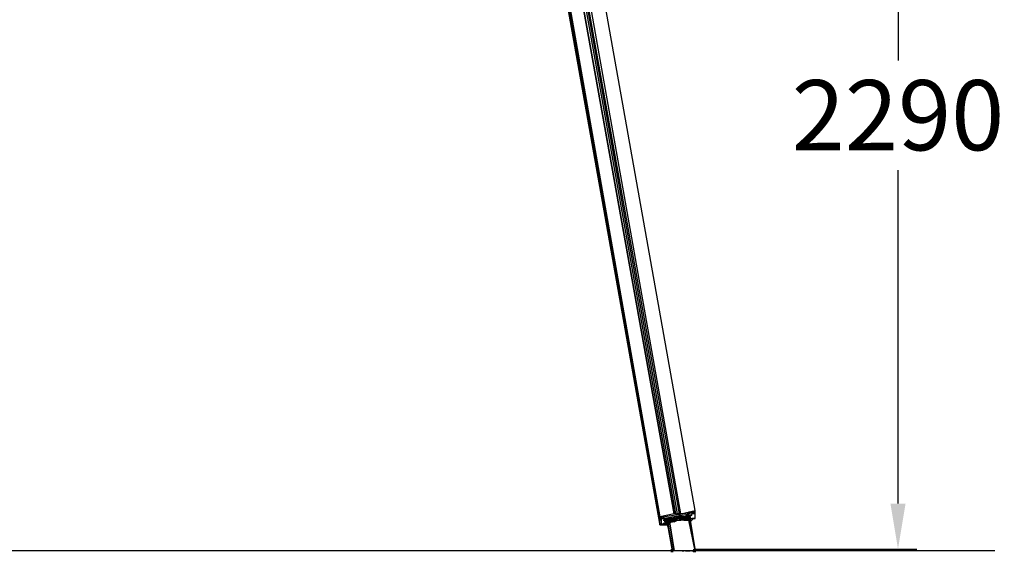
# Model space of a CAD drawing. Extents: x -2483 to 2707, y -4 to 2802.
# Drawn here: x 112 to 2707, y -4 to 1399 of the extents above; entities that cross this region are included whole.
import ezdxf

# ---------------------------------------------------------------- set-up
doc = ezdxf.new("R2010")
doc.units = 0
doc.header["$LTSCALE"] = 5
doc.header["$PDMODE"] = 33
doc.header["$PDSIZE"] = 20
doc.layers.get('Defpoints').update_dxf_attribs({"linetype": 'CONTINUOUS'})
for name, color, linetype in [('Lg_area', 4, 'CONTINUOUS'), ('Lg_dim', 7, 'CONTINUOUS'), ('Lg_prod', 40, 'CONTINUOUS')]:
    doc.layers.add(name, color=color, linetype=linetype)
doc.styles.add('LG1', font='ARIAL.TTF', dxfattribs={"height": 185})
doc.styles.get("Standard").update_dxf_attribs({"font": 'SIMPLEX'})
doc.dimstyles.new('LG_DIM', dxfattribs={"dimtxt": 2.5, "dimasz": 2.5, "dimexe": 1.25, "dimexo": 0.625, "dimtad": 1, "dimdec": 4, "dimdsep": 46, "dimlunit": 6, "dimtxsty": 'Standard', "dimcen": 2.5, "dimadec": 0, "dimazin": 0, "dimtfac": 1, "dimtdec": 4, "dimtmove": 0, "dimatfit": 3, "dimfxl": 0, "dimtolj": 1, "dimtzin": 0, "dimarcsym": 0})

# ---------------------------------------------------------------- blocks, each defined once
blk = doc.blocks.new('*D6')
at = {"layer": 'Defpoints', "color": 0}
for p in [(1503, 2290.4), (1892.5, 4.2), (2427.2, 4.2)]:
    blk.add_point(p, dxfattribs=at)
at = {"layer": 'Lg_dim', "color": 0, "lineweight": -2}
for p, q in [((1504, 2290.4), (2477.2, 2290.4)), ((2427.2, 2170.4), (2427.2, 1291.8)), ((2427.2, 124.2), (2427.2, 1002.9)), ((1893.5, 4.2), (2477.2, 4.2))]:
    blk.add_line(p, q, dxfattribs=at)
at = {"layer": 'Lg_dim', "color": 0}
for points in [[(2407.2, 2170.4), (2447.2, 2170.4), (2427.2, 2290.4)], [(2407.2, 124.2), (2447.2, 124.2), (2427.2, 4.2)]]:
    blk.add_solid(points, dxfattribs=at)
at = {"layer": 'Lg_dim', "color": 4, "insert": (2427.2, 1147.3), "char_height": 185, "attachment_point": 5, "style": 'LG1'}
blk.add_mtext('\\A1;2290', dxfattribs=at)

msp = doc.modelspace()

# ---------------------------------------------------------------- linework, layer by layer
at = {"layer": 'Lg_area'}
msp.add_line((2682.7634, -0.0015), (-2483.0219, -0.0015), dxfattribs=at)
at = {"layer": 'Lg_prod'}
for p, q in [((1892.4624, 105.841), (1502.962, 2290.4302)), ((1414.0543, 2273.4954), (1799.321, 88.9062)), ((1414.0543, 2265.028), (1799.321, 80.4388)), ((1799.321, 80.4388), (1414.0543, 2265.028)), ((1799.321, 84.6725), (1414.0543, 2265.028)), ((1799.321, 71.9714), (1439.4565, 2095.68)), ((1502.962, 1960.2016), (1837.4243, 97.3736)), ((1837.4243, 97.3736), (1502.962, 1960.2016)), ((1502.962, 1960.2016), (1837.4243, 97.3736)), ((1841.658, 97.3736), (1511.4294, 1955.9679)), ((1841.658, 97.3736), (1511.4294, 1955.9679)), ((1841.658, 97.3736), (1511.4294, 1955.9679)), ((1515.6631, 1960.2016), (1850.1254, 97.3736)), ((1845.8917, 97.3736), (1515.6631, 1955.9679)), ((1854.3591, 97.3736), (1524.1305, 1960.2016)), ((1854.3591, 97.3736), (1892.4624, 105.841)), ((1892.4624, 101.6073), (1892.4624, 105.841)), ((1837.4243, 97.3736), (1799.321, 88.9062)), ((1799.321, 88.9062), (1799.321, 84.6725)), ((1799.321, 84.6725), (1803.5547, 80.4388)), ((1803.5547, 84.6725), (1799.321, 84.6725)), ((1799.321, 84.6725), (1803.5547, 84.6725)), ((1803.5547, 80.4388), (1799.321, 80.4388)), ((1803.5547, 80.4388), (1799.321, 80.4388)), ((1799.321, 71.9714), (1799.321, 80.4388)), ((1803.5547, 88.9062), (1803.5547, 84.6725)), ((1803.5547, 84.6725), (1803.5547, 88.9062)), ((1803.5547, 88.9062), (1803.5547, 84.6725)), ((1803.5547, 84.6725), (1803.5547, 88.9062)), ((1803.5547, 88.9062), (1803.5547, 84.6725)), ((1807.7884, 88.9062), (1803.5547, 88.9062)), ((1807.7884, 88.9062), (1803.5547, 88.9062)), ((1803.5547, 88.9062), (1807.7884, 88.9062)), ((1807.7884, 88.9062), (1803.5547, 88.9062)), ((1803.5547, 84.6725), (1807.7884, 84.6725)), ((1803.5547, 80.4388), (1803.5547, 84.6725)), ((1803.5547, 80.4388), (1803.5547, 84.6725)), ((1803.5547, 67.7377), (1803.5547, 80.4388)), ((1807.7884, 88.9062), (1883.995, 101.6073)), ((1807.7884, 88.9062), (1807.7884, 84.6725)), ((1812.0221, 84.6725), (1807.7884, 88.9062)), ((1812.0221, 84.6725), (1807.7884, 84.6725)), ((1807.7884, 84.6725), (1812.0221, 84.6725)), ((1807.7884, 80.4388), (1809.9053, 80.4388)), ((1807.7884, 80.4388), (1809.9053, 80.4388)), ((1807.7884, 80.4388), (1812.0221, 80.4388)), ((1883.995, 97.3736), (1812.0221, 84.6725)), ((1812.0221, 84.6725), (1812.0221, 80.4388)), ((1812.0221, 80.4388), (1812.0221, 84.6725)), ((1812.0221, 84.6725), (1816.2558, 84.6725)), ((1812.0221, 84.6725), (1816.2558, 84.6725)), ((1816.2558, 84.6725), (1812.0221, 80.4388)), ((1812.0221, 80.4388), (1812.0221, 84.6725)), ((1812.0221, 84.6725), (1816.2558, 84.6725)), ((1812.0221, 84.6725), (1816.2558, 84.6725)), ((1816.2558, 84.6725), (1812.0221, 84.6725)), ((1812.0221, 84.6725), (1812.0221, 80.4388)), ((1816.2558, 84.6725), (1812.0221, 84.6725)), ((1812.0221, 80.4388), (1812.0221, 76.2051)), ((1816.2558, 80.4388), (1812.0221, 80.4388)), ((1816.2558, 80.4388), (1812.0221, 76.2051)), ((1812.0221, 80.4388), (1812.0221, 76.2051)), ((1812.0221, 80.4388), (1816.2558, 80.4388)), ((1812.0221, 76.2051), (1816.2558, 80.4388)), ((1816.2558, 80.4388), (1812.0221, 80.4388)), ((1812.0221, 80.4388), (1816.2558, 80.4388)), ((1820.4895, 84.6725), (1816.2558, 84.6725)), ((1816.2558, 84.6725), (1816.2558, 80.4388)), ((1816.2558, 84.6725), (1820.4895, 84.6725)), ((1816.2558, 80.4388), (1820.4895, 84.6725)), ((1820.4895, 84.6725), (1816.2558, 84.6725)), ((1820.4895, 84.6725), (1816.2558, 84.6725)), ((1816.2558, 84.6725), (1820.4895, 84.6725)), ((1820.4895, 84.6725), (1816.2558, 84.6725)), ((1820.4895, 84.6725), (1816.2558, 84.6725)), ((1816.2558, 80.4388), (1816.2558, 76.2051)), ((1816.2558, 80.4388), (1816.2558, 76.2051)), ((1816.2558, 76.2051), (1816.2558, 80.4388)), ((1816.2558, 80.4388), (1816.2558, 76.2051)), ((1820.4895, 80.4388), (1816.2558, 80.4388)), ((1816.2558, 80.4388), (1816.2558, 76.2051)), ((1820.4895, 80.4388), (1816.2558, 80.4388)), ((1816.2558, 80.4388), (1820.4895, 80.4388)), ((1820.4895, 80.4388), (1816.2558, 80.4388)), ((1816.2558, 80.4388), (1820.4895, 80.4388)), ((1820.4895, 80.4388), (1816.2558, 80.4388)), ((1816.2558, 80.4388), (1820.4895, 80.4388)), ((1816.2558, 80.4388), (1820.4895, 80.4388)), ((1820.4895, 80.4388), (1816.2558, 80.4388)), ((1820.4895, 80.4388), (1816.2558, 80.4388)), ((1820.4895, 76.2051), (1816.2558, 80.4388)), ((1820.4895, 76.2051), (1816.2558, 80.4388)), ((1816.2558, 80.4388), (1820.4895, 76.2051)), ((1816.2558, 76.2051), (1816.2558, 80.4388)), ((1816.2558, 71.9714), (1816.2558, 80.4388)), ((1820.4895, 80.4388), (1816.2558, 76.2051)), ((1828.9569, 84.6725), (1820.4895, 84.6725)), ((1820.4895, 84.6725), (1822.6063, 84.6725)), ((1824.7232, 84.6725), (1820.4895, 84.6725)), ((1820.4895, 84.6725), (1824.7232, 84.6725)), ((1820.4895, 80.4388), (1820.4895, 84.6725)), ((1820.4895, 84.6725), (1820.4895, 80.4388)), ((1820.4895, 80.4388), (1820.4895, 84.6725)), ((1824.7232, 84.6725), (1820.4895, 84.6725)), ((1820.4895, 84.6725), (1820.4895, 80.4388)), ((1824.7232, 80.4388), (1820.4895, 84.6725)), ((1820.4895, 84.6725), (1824.7232, 84.6725)), ((1820.4895, 84.6725), (1824.7232, 80.4388)), ((1820.4895, 80.4388), (1820.4895, 84.6725)), ((1824.7232, 80.4388), (1820.4895, 84.6725)), ((1824.7232, 80.4388), (1820.4895, 80.4388)), ((1820.4895, 80.4388), (1824.7232, 80.4388)), ((1820.4895, 80.4388), (1820.4895, 76.2051)), ((1820.4895, 76.2051), (1820.4895, 80.4388)), ((1820.4895, 80.4388), (1820.4895, 76.2051)), ((1820.4895, 80.4388), (1824.7232, 80.4388)), ((1820.4895, 80.4388), (1824.7232, 80.4388)), ((1820.4895, 80.4388), (1824.7232, 80.4388)), ((1824.7232, 80.4388), (1820.4895, 80.4388)), ((1824.7232, 80.4388), (1820.4895, 80.4388)), ((1820.4895, 80.4388), (1824.7232, 80.4388)), ((1824.7232, 80.4388), (1820.4895, 80.4388)), ((1824.7232, 80.4388), (1820.4895, 80.4388)), ((1824.7232, 80.4388), (1820.4895, 76.2051)), ((1820.4895, 71.9714), (1820.4895, 80.4388)), ((1820.4895, 80.4388), (1820.4895, 71.9714)), ((1820.4895, 71.9714), (1820.4895, 80.4388)), ((1820.4895, 80.4388), (1820.4895, 71.9714)), ((1820.4895, 80.4388), (1820.4895, 71.9714)), ((1820.4895, 71.9714), (1820.4895, 80.4388)), ((1820.4895, 80.4388), (1820.4895, 71.9714)), ((1820.4895, 71.9714), (1820.4895, 80.4388)), ((1820.4895, 71.9714), (1820.4895, 80.4388)), ((1820.4895, 80.4388), (1820.4895, 71.9714)), ((1820.4895, 71.9714), (1820.4895, 80.4388)), ((1820.4895, 80.4388), (1820.4895, 71.9714)), ((1824.7232, 80.4388), (1820.4895, 80.4388)), ((1820.4895, 80.4388), (1824.7232, 80.4388)), ((1820.4895, 80.4388), (1824.7232, 80.4388)), ((1820.4895, 80.4388), (1820.4895, 76.2051)), ((1820.4895, 76.2051), (1820.4895, 80.4388)), ((1824.7232, 80.4388), (1820.4895, 80.4388)), ((1820.4895, 80.4388), (1820.4895, 76.2051)), ((1820.4895, 76.2051), (1820.4895, 80.4388)), ((1824.7232, 80.4388), (1820.4895, 76.2051)), ((1824.7232, 80.4388), (1820.4895, 80.4388)), ((1824.7232, 80.4388), (1820.4895, 76.2051)), ((1824.7232, 80.4388), (1820.4895, 76.2051)), ((1820.4895, 76.2051), (1820.4895, 80.4388)), ((1824.7232, 80.4388), (1820.4895, 76.2051)), ((1824.7232, 80.4388), (1820.4895, 80.4388)), ((1824.7232, 80.4388), (1820.4895, 80.4388)), ((1824.7232, 84.6725), (1828.9569, 84.6725)), ((1828.9569, 84.6725), (1824.7232, 84.6725)), ((1828.9569, 84.6725), (1824.7232, 84.6725)), ((1824.7232, 84.6725), (1824.7232, 80.4388)), ((1824.7232, 84.6725), (1824.7232, 80.4388)), ((1828.9569, 84.6725), (1824.7232, 84.6725)), ((1824.7232, 84.6725), (1828.9569, 84.6725)), ((1824.7232, 80.4388), (1828.9569, 84.6725)), ((1824.7232, 84.6725), (1828.9569, 84.6725)), ((1828.9569, 84.6725), (1824.7232, 84.6725)), ((1824.7232, 80.4388), (1828.9569, 84.6725)), ((1824.7232, 84.6725), (1824.7232, 80.4388)), ((1828.9569, 84.6725), (1824.7232, 84.6725)), ((1824.7232, 84.6725), (1828.9569, 84.6725)), ((1824.7232, 80.4388), (1824.7232, 84.6725)), ((1824.7232, 80.4388), (1824.7232, 76.2051)), ((1824.7232, 76.2051), (1824.7232, 80.4388)), ((1828.9569, 76.2051), (1824.7232, 80.4388)), ((1824.7232, 80.4388), (1824.7232, 76.2051)), ((1824.7232, 80.4388), (1828.9569, 76.2051)), ((1824.7232, 80.4388), (1828.9569, 80.4388)), ((1828.9569, 76.2051), (1824.7232, 80.4388)), ((1828.9569, 80.4388), (1824.7232, 80.4388)), ((1824.7232, 80.4388), (1828.9569, 80.4388)), ((1828.9569, 80.4388), (1824.7232, 80.4388)), ((1828.9569, 80.4388), (1824.7232, 80.4388)), ((1824.7232, 76.2051), (1824.7232, 80.4388)), ((1824.7232, 80.4388), (1824.7232, 76.2051)), ((1828.9569, 80.4388), (1824.7232, 80.4388)), ((1824.7232, 80.4388), (1824.7232, 76.2051)), ((1824.7232, 76.2051), (1824.7232, 80.4388)), ((1824.7232, 80.4388), (1828.9569, 80.4388)), ((1824.7232, 76.2051), (1824.7232, 80.4388)), ((1824.7232, 80.4388), (1828.9569, 80.4388)), ((1824.7232, 76.2051), (1824.7232, 80.4388)), ((1824.7232, 80.4388), (1824.7232, 76.2051)), ((1824.7232, 80.4388), (1828.9569, 80.4388)), ((1828.9569, 76.2051), (1824.7232, 80.4388)), ((1824.7232, 76.2051), (1824.7232, 80.4388)), ((1824.7232, 76.2051), (1824.7232, 80.4388)), ((1824.7232, 80.4388), (1828.9569, 76.2051)), ((1824.7232, 76.2051), (1824.7232, 80.4388)), ((1828.9569, 80.4388), (1824.7232, 80.4388)), ((1828.9569, 80.4388), (1824.7232, 80.4388)), ((1828.9569, 80.4388), (1824.7232, 80.4388)), ((1828.9569, 80.4388), (1824.7232, 80.4388)), ((1824.7232, 76.2051), (1824.7232, 80.4388)), ((1828.9569, 80.4388), (1824.7232, 80.4388)), ((1824.7232, 80.4388), (1824.7232, 76.2051)), ((1828.9569, 80.4388), (1824.7232, 80.4388)), ((1833.1906, 84.6725), (1828.9569, 84.6725)), ((1833.1906, 84.6725), (1828.9569, 84.6725)), ((1833.1906, 84.6725), (1828.9569, 84.6725)), ((1833.1906, 84.6725), (1828.9569, 84.6725)), ((1833.1906, 84.6725), (1828.9569, 84.6725)), ((1833.1906, 84.6725), (1828.9569, 84.6725)), ((1828.9569, 80.4388), (1833.1906, 84.6725)), ((1833.1906, 84.6725), (1828.9569, 80.4388)), ((1833.1906, 84.6725), (1828.9569, 80.4388)), ((1833.1906, 84.6725), (1828.9569, 84.6725)), ((1828.9569, 80.4388), (1831.0738, 80.4388)), ((1833.1906, 80.4388), (1828.9569, 80.4388)), ((1833.1906, 80.4388), (1828.9569, 80.4388)), ((1833.1906, 80.4388), (1828.9569, 80.4388)), ((1833.1906, 80.4388), (1828.9569, 80.4388)), ((1833.1906, 80.4388), (1828.9569, 76.2051)), ((1828.9569, 80.4388), (1833.1906, 80.4388)), ((1833.1906, 80.4388), (1828.9569, 80.4388)), ((1833.1906, 80.4388), (1828.9569, 80.4388)), ((1833.1906, 80.4388), (1828.9569, 80.4388)), ((1828.9569, 76.2051), (1833.1906, 80.4388)), ((1833.1906, 80.4388), (1828.9569, 80.4388)), ((1833.1906, 80.4388), (1828.9569, 80.4388)), ((1841.658, 88.9062), (1833.1906, 84.6725)), ((1833.1906, 84.6725), (1841.658, 84.6725)), ((1837.4243, 84.6725), (1833.1906, 84.6725)), ((1837.4243, 80.4388), (1833.1906, 80.4388)), ((1833.1906, 80.4388), (1837.4243, 80.4388)), ((1837.4243, 80.4388), (1833.1906, 80.4388)), ((1833.1906, 80.4388), (1837.4243, 80.4388)), ((1833.1906, 80.4388), (1837.4243, 80.4388)), ((1833.1906, 76.2051), (1833.1906, 80.4388)), ((1837.4243, 80.4388), (1833.1906, 80.4388)), ((1833.1906, 80.4388), (1837.4243, 80.4388)), ((1837.4243, 80.4388), (1833.1906, 80.4388)), ((1837.4243, 80.4388), (1833.1906, 80.4388)), ((1833.1906, 80.4388), (1837.4243, 80.4388)), ((1841.658, 80.4388), (1833.1906, 80.4388)), ((1841.658, 80.4388), (1833.1906, 80.4388)), ((1837.4243, 80.4388), (1833.1906, 80.4388)), ((1833.1906, 76.2051), (1841.658, 80.4388)), ((1841.658, 97.3736), (1837.4243, 97.3736)), ((1841.658, 97.3736), (1837.4243, 97.3736)), ((1837.4243, 80.4388), (1841.658, 84.6725)), ((1841.658, 84.6725), (1837.4243, 80.4388)), ((1841.658, 84.6725), (1837.4243, 84.6725)), ((1837.4243, 84.6725), (1841.658, 84.6725)), ((1841.658, 80.4388), (1837.4243, 80.4388)), ((1841.658, 80.4388), (1837.4243, 80.4388)), ((1841.658, 80.4388), (1837.4243, 76.2051)), ((1837.4243, 76.2051), (1845.8917, 80.4388)), ((1841.658, 80.4388), (1837.4243, 76.2051)), ((1841.658, 97.3736), (1845.8917, 97.3736)), ((1841.658, 84.6725), (1845.8917, 88.9062)), ((1845.8917, 88.9062), (1841.658, 88.9062)), ((1841.658, 84.6725), (1845.8917, 88.9062)), ((1841.658, 84.6725), (1845.8917, 84.6725)), ((1845.8917, 84.6725), (1841.658, 80.4388)), ((1845.8917, 84.6725), (1841.658, 80.4388)), ((1841.658, 84.6725), (1845.8917, 84.6725)), ((1845.8917, 84.6725), (1841.658, 84.6725)), ((1845.8917, 84.6725), (1841.658, 84.6725)), ((1845.8917, 84.6725), (1841.658, 84.6725)), ((1841.658, 80.4388), (1845.8917, 84.6725)), ((1841.658, 84.6725), (1845.8917, 84.6725)), ((1850.1254, 80.4388), (1841.658, 80.4388)), ((1841.658, 80.4388), (1850.1254, 80.4388)), ((1850.1254, 80.4388), (1841.658, 80.4388)), ((1850.1254, 80.4388), (1841.658, 80.4388)), ((1845.8917, 97.3736), (1850.1254, 97.3736)), ((1850.1254, 97.3736), (1845.8917, 97.3736)), ((1854.3591, 88.9062), (1845.8917, 88.9062)), ((1845.8917, 88.9062), (1845.8917, 84.6725)), ((1845.8917, 84.6725), (1845.8917, 88.9062)), ((1845.8917, 88.9062), (1845.8917, 84.6725)), ((1845.8917, 84.6725), (1854.3591, 88.9062)), ((1850.1254, 84.6725), (1845.8917, 84.6725)), ((1854.3591, 84.6725), (1845.8917, 84.6725)), ((1850.1254, 84.6725), (1845.8917, 84.6725)), ((1850.1254, 84.6725), (1845.8917, 84.6725)), ((1850.1254, 80.4388), (1845.8917, 80.4388)), ((1854.3591, 97.3736), (1850.1254, 93.1399)), ((1850.1254, 93.1399), (1854.3591, 97.3736)), ((1854.3591, 97.3736), (1850.1254, 93.1399)), ((1854.3591, 97.3736), (1850.1254, 93.1399)), ((1850.1254, 97.3736), (1854.3591, 97.3736)), ((1854.3591, 84.6725), (1850.1254, 84.6725)), ((1850.1254, 84.6725), (1854.3591, 84.6725)), ((1854.3591, 84.6725), (1850.1254, 84.6725)), ((1850.1254, 80.4388), (1854.3591, 84.6725)), ((1854.3591, 84.6725), (1850.1254, 80.4388)), ((1854.3591, 84.6725), (1850.1254, 84.6725)), ((1854.3591, 80.4388), (1850.1254, 80.4388)), ((1850.1254, 80.4388), (1854.3591, 80.4388)), ((1858.5928, 80.4388), (1850.1254, 80.4388)), ((1858.5928, 97.3736), (1854.3591, 97.3736)), ((1854.3591, 97.3736), (1858.5928, 97.3736)), ((1858.5928, 88.9062), (1854.3591, 84.6725)), ((1854.3591, 84.6725), (1858.5928, 88.9062)), ((1858.5928, 88.9062), (1854.3591, 88.9062)), ((1858.5928, 88.9062), (1854.3591, 88.9062)), ((1858.5928, 88.9062), (1854.3591, 88.9062)), ((1858.5928, 88.9062), (1854.3591, 84.6725)), ((1858.5928, 88.9062), (1854.3591, 88.9062)), ((1854.3591, 84.6725), (1858.5928, 88.9062)), ((1854.3591, 84.6725), (1858.5928, 84.6725)), ((1858.5928, 84.6725), (1854.3591, 84.6725)), ((1854.3591, 84.6725), (1858.5928, 84.6725)), ((1858.5928, 84.6725), (1854.3591, 84.6725)), ((1858.5928, 84.6725), (1854.3591, 80.4388)), ((1854.3591, 84.6725), (1858.5928, 84.6725)), ((1858.5928, 84.6725), (1854.3591, 84.6725)), ((1854.3591, 84.6725), (1858.5928, 84.6725)), ((1854.3591, 84.6725), (1858.5928, 84.6725)), ((1858.5928, 84.6725), (1854.3591, 84.6725)), ((1854.3591, 80.4388), (1862.8265, 84.6725)), ((1854.3591, 84.6725), (1858.5928, 84.6725)), ((1858.5928, 84.6725), (1854.3591, 84.6725)), ((1858.5928, 84.6725), (1854.3591, 84.6725)), ((1858.5928, 84.6725), (1854.3591, 80.4388)), ((1854.3591, 84.6725), (1858.5928, 84.6725)), ((1858.5928, 84.6725), (1854.3591, 80.4388)), ((1858.5928, 84.6725), (1854.3591, 84.6725)), ((1854.3591, 84.6725), (1858.5928, 84.6725)), ((1858.5928, 84.6725), (1854.3591, 84.6725)), ((1854.3591, 84.6725), (1858.5928, 84.6725)), ((1858.5928, 84.6725), (1854.3591, 84.6725)), ((1858.5928, 88.9062), (1862.8265, 88.9062)), ((1858.5928, 88.9062), (1858.5928, 80.4388)), ((1862.8265, 88.9062), (1858.5928, 88.9062)), ((1862.8265, 88.9062), (1858.5928, 84.6725)), ((1862.8265, 88.9062), (1858.5928, 88.9062)), ((1858.5928, 88.9062), (1862.8265, 88.9062)), ((1867.0602, 88.9062), (1858.5928, 88.9062)), ((1858.5928, 88.9062), (1862.8265, 88.9062)), ((1862.8265, 84.6725), (1858.5928, 84.6725)), ((1862.8265, 84.6725), (1858.5928, 84.6725)), ((1858.5928, 84.6725), (1862.8265, 84.6725)), ((1858.5928, 84.6725), (1862.8265, 84.6725)), ((1858.5928, 84.6725), (1862.8265, 84.6725)), ((1862.8265, 80.4388), (1858.5928, 80.4388)), ((1867.0602, 88.9062), (1862.8265, 88.9062)), ((1867.0602, 88.9062), (1862.8265, 88.9062)), ((1862.8265, 88.9062), (1867.0602, 88.9062)), ((1862.8265, 88.9062), (1867.0602, 88.9062)), ((1867.0602, 88.9062), (1862.8265, 88.9062)), ((1862.8265, 88.9062), (1867.0602, 88.9062)), ((1862.8265, 84.6725), (1867.0602, 88.9062)), ((1867.0602, 88.9062), (1862.8265, 84.6725)), ((1862.8265, 88.9062), (1867.0602, 88.9062)), ((1867.0602, 84.6725), (1862.8265, 84.6725)), ((1862.8265, 84.6725), (1867.0602, 84.6725)), ((1862.8265, 84.6725), (1867.0602, 84.6725)), ((1862.8265, 84.6725), (1867.0602, 84.6725)), ((1867.0602, 84.6725), (1862.8265, 84.6725)), ((1867.0602, 84.6725), (1862.8265, 80.4388)), ((1867.0602, 84.6725), (1862.8265, 80.4388)), ((1871.2939, 80.4388), (1862.8265, 80.4388)), ((1867.0602, 80.4388), (1862.8265, 80.4388)), ((1862.8265, 80.4388), (1867.0602, 80.4388)), ((1871.2939, 93.1399), (1867.0602, 93.1399)), ((1871.2939, 93.1399), (1867.0602, 93.1399)), ((1871.2939, 93.1399), (1867.0602, 93.1399)), ((1871.2939, 93.1399), (1867.0602, 93.1399)), ((1871.2939, 88.9062), (1867.0602, 84.6725)), ((1867.0602, 88.9062), (1871.2939, 88.9062)), ((1867.0602, 88.9062), (1871.2939, 88.9062)), ((1871.2939, 88.9062), (1867.0602, 88.9062)), ((1867.0602, 88.9062), (1871.2939, 88.9062)), ((1867.0602, 84.6725), (1871.2939, 88.9062)), ((1871.2939, 88.9062), (1867.0602, 84.6725)), ((1867.0602, 88.9062), (1871.2939, 88.9062)), ((1871.2939, 88.9062), (1867.0602, 84.6725)), ((1867.0602, 88.9062), (1871.2939, 88.9062)), ((1867.0602, 84.6725), (1867.0602, 88.9062)), ((1867.0602, 88.9062), (1867.0602, 84.6725)), ((1871.2939, 84.6725), (1867.0602, 88.9062)), ((1867.0602, 88.9062), (1871.2939, 84.6725)), ((1867.0602, 84.6725), (1867.0602, 88.9062)), ((1871.2939, 88.9062), (1867.0602, 84.6725)), ((1867.0602, 88.9062), (1871.2939, 88.9062)), ((1871.2939, 84.6725), (1867.0602, 88.9062)), ((1867.0602, 88.9062), (1871.2939, 88.9062)), ((1871.2939, 88.9062), (1867.0602, 88.9062)), ((1871.2939, 88.9062), (1867.0602, 88.9062)), ((1871.2939, 88.9062), (1867.0602, 84.6725)), ((1867.0602, 84.6725), (1871.2939, 88.9062)), ((1871.2939, 88.9062), (1867.0602, 84.6725)), ((1871.2939, 88.9062), (1867.0602, 88.9062)), ((1867.0602, 88.9062), (1871.2939, 88.9062)), ((1871.2939, 88.9062), (1867.0602, 84.6725)), ((1871.2939, 88.9062), (1867.0602, 88.9062)), ((1871.2939, 88.9062), (1867.0602, 88.9062)), ((1871.2939, 88.9062), (1867.0602, 88.9062)), ((1867.0602, 88.9062), (1867.0602, 84.6725)), ((1867.0602, 84.6725), (1871.2939, 88.9062)), ((1871.2939, 88.9062), (1867.0602, 88.9062)), ((1867.0602, 88.9062), (1871.2939, 88.9062)), ((1867.0602, 84.6725), (1867.0602, 88.9062)), ((1871.2939, 88.9062), (1867.0602, 84.6725)), ((1871.2939, 84.6725), (1867.0602, 84.6725)), ((1871.2939, 84.6725), (1867.0602, 84.6725)), ((1867.0602, 84.6725), (1871.2939, 84.6725)), ((1867.0602, 80.4388), (1867.0602, 84.6725)), ((1871.2939, 84.6725), (1867.0602, 84.6725)), ((1871.2939, 84.6725), (1867.0602, 84.6725)), ((1871.2939, 84.6725), (1867.0602, 84.6725)), ((1867.0602, 80.4388), (1871.2939, 80.4388)), ((1867.0602, 80.4388), (1871.2939, 80.4388)), ((1871.2939, 97.3736), (1875.5276, 101.6073)), ((1871.2939, 93.1399), (1875.5276, 93.1399)), ((1871.2939, 93.1399), (1875.5276, 93.1399)), ((1875.5276, 93.1399), (1871.2939, 93.1399)), ((1875.5276, 93.1399), (1871.2939, 93.1399)), ((1875.5276, 93.1399), (1871.2939, 93.1399)), ((1875.5276, 93.1399), (1871.2939, 88.9062)), ((1871.2939, 88.9062), (1875.5276, 93.1399)), ((1871.2939, 88.9062), (1875.5276, 93.1399)), ((1875.5276, 93.1399), (1871.2939, 93.1399)), ((1871.2939, 88.9062), (1875.5276, 93.1399)), ((1871.2939, 93.1399), (1875.5276, 93.1399)), ((1875.5276, 93.1399), (1871.2939, 93.1399)), ((1871.2939, 93.1399), (1875.5276, 93.1399)), ((1875.5276, 93.1399), (1871.2939, 93.1399)), ((1875.5276, 93.1399), (1871.2939, 88.9062)), ((1871.2939, 88.9062), (1875.5276, 93.1399)), ((1875.5276, 88.9062), (1871.2939, 88.9062)), ((1871.2939, 88.9062), (1875.5276, 88.9062)), ((1871.2939, 84.6725), (1875.5276, 88.9062)), ((1871.2939, 84.6725), (1871.2939, 88.9062)), ((1875.5276, 88.9062), (1871.2939, 84.6725)), ((1871.2939, 88.9062), (1875.5276, 88.9062)), ((1875.5276, 88.9062), (1871.2939, 84.6725)), ((1871.2939, 88.9062), (1871.2939, 84.6725)), ((1871.2939, 88.9062), (1871.2939, 84.6725)), ((1875.5276, 88.9062), (1871.2939, 88.9062)), ((1871.2939, 88.9062), (1871.2939, 84.6725)), ((1871.2939, 88.9062), (1875.5276, 88.9062)), ((1875.5276, 88.9062), (1871.2939, 88.9062)), ((1871.2939, 88.9062), (1875.5276, 88.9062)), ((1875.5276, 88.9062), (1871.2939, 88.9062)), ((1875.5276, 88.9062), (1871.2939, 88.9062)), ((1871.2939, 88.9062), (1871.2939, 84.6725)), ((1871.2939, 84.6725), (1871.2939, 88.9062)), ((1871.2939, 88.9062), (1871.2939, 84.6725)), ((1871.2939, 84.6725), (1871.2939, 88.9062)), ((1871.2939, 88.9062), (1871.2939, 84.6725)), ((1875.5276, 88.9062), (1871.2939, 88.9062)), ((1871.2939, 88.9062), (1871.2939, 80.4388)), ((1871.2939, 88.9062), (1875.5276, 88.9062)), ((1871.2939, 88.9062), (1875.5276, 88.9062)), ((1875.5276, 88.9062), (1871.2939, 88.9062)), ((1871.2939, 84.6725), (1871.2939, 88.9062)), ((1871.2939, 88.9062), (1871.2939, 84.6725)), ((1871.2939, 84.6725), (1871.2939, 88.9062)), ((1871.2939, 88.9062), (1871.2939, 84.6725)), ((1871.2939, 88.9062), (1871.2939, 84.6725)), ((1871.2939, 88.9062), (1871.2939, 84.6725)), ((1875.5276, 84.6725), (1871.2939, 88.9062)), ((1871.2939, 88.9062), (1875.5276, 88.9062)), ((1875.5276, 88.9062), (1871.2939, 88.9062)), ((1875.5276, 84.6725), (1871.2939, 84.6725)), ((1871.2939, 84.6725), (1875.5276, 84.6725)), ((1875.5276, 84.6725), (1871.2939, 84.6725)), ((1875.5276, 84.6725), (1871.2939, 80.4388)), ((1871.2939, 84.6725), (1875.5276, 84.6725)), ((1871.2939, 84.6725), (1875.5276, 84.6725)), ((1871.2939, 84.6725), (1875.5276, 84.6725)), ((1875.5276, 84.6725), (1871.2939, 84.6725)), ((1871.2939, 84.6725), (1875.5276, 84.6725)), ((1871.2939, 84.6725), (1875.5276, 84.6725)), ((1871.2939, 84.6725), (1875.5276, 84.6725)), ((1875.5276, 80.4388), (1871.2939, 84.6725)), ((1875.5276, 84.6725), (1871.2939, 84.6725)), ((1871.2939, 84.6725), (1871.2939, 80.4388)), ((1875.5276, 84.6725), (1871.2939, 84.6725)), ((1875.5276, 84.6725), (1871.2939, 80.4388)), ((1871.2939, 84.6725), (1875.5276, 84.6725)), ((1871.2939, 80.4388), (1875.5276, 84.6725)), ((1871.2939, 84.6725), (1875.5276, 84.6725)), ((1871.2939, 84.6725), (1875.5276, 84.6725)), ((1875.5276, 84.6725), (1871.2939, 80.4388)), ((1871.2939, 84.6725), (1875.5276, 84.6725)), ((1875.5276, 80.4388), (1871.2939, 84.6725)), ((1875.5276, 80.4388), (1871.2939, 84.6725)), ((1875.5276, 80.4388), (1871.2939, 84.6725)), ((1875.5276, 80.4388), (1871.2939, 80.4388)), ((1871.2939, 80.4388), (1875.5276, 80.4388)), ((1875.5276, 101.6073), (1875.5276, 97.3736)), ((1883.995, 101.6073), (1875.5276, 101.6073)), ((1875.5276, 97.3736), (1875.5276, 101.6073)), ((1875.5276, 101.6073), (1875.5276, 97.3736)), ((1879.7613, 101.6073), (1875.5276, 101.6073)), ((1879.7613, 93.1399), (1875.5276, 88.9062)), ((1875.5276, 88.9062), (1879.7613, 93.1399)), ((1875.5276, 93.1399), (1879.7613, 93.1399)), ((1875.5276, 88.9062), (1875.5276, 93.1399)), ((1879.7613, 93.1399), (1875.5276, 88.9062)), ((1875.5276, 93.1399), (1879.7613, 93.1399)), ((1875.5276, 93.1399), (1879.7613, 93.1399)), ((1879.7613, 88.9062), (1875.5276, 93.1399)), ((1875.5276, 93.1399), (1877.6445, 93.1399)), ((1879.7613, 93.1399), (1875.5276, 88.9062)), ((1875.5276, 93.1399), (1875.5276, 88.9062)), ((1875.5276, 93.1399), (1879.7613, 88.9062)), ((1875.5276, 93.1399), (1879.7613, 88.9062)), ((1875.5276, 93.1399), (1875.5276, 88.9062)), ((1875.5276, 84.6725), (1875.5276, 88.9062)), ((1875.5276, 88.9062), (1875.5276, 84.6725)), ((1879.7613, 84.6725), (1875.5276, 88.9062)), ((1875.5276, 84.6725), (1879.7613, 88.9062)), ((1879.7613, 88.9062), (1875.5276, 88.9062)), ((1879.7613, 84.6725), (1875.5276, 88.9062)), ((1875.5276, 88.9062), (1879.7613, 88.9062)), ((1879.7613, 88.9062), (1875.5276, 88.9062)), ((1879.7613, 88.9062), (1875.5276, 88.9062)), ((1879.7613, 88.9062), (1875.5276, 88.9062)), ((1875.5276, 84.6725), (1879.7613, 88.9062)), ((1879.7613, 88.9062), (1875.5276, 88.9062)), ((1875.5276, 84.6725), (1875.5276, 88.9062)), ((1879.7613, 88.9062), (1875.5276, 84.6725)), ((1879.7613, 88.9062), (1875.5276, 88.9062)), ((1875.5276, 88.9062), (1875.5276, 80.4388)), ((1875.5276, 80.4388), (1875.5276, 88.9062)), ((1875.5276, 88.9062), (1875.5276, 80.4388)), ((1875.5276, 88.9062), (1875.5276, 84.6725)), ((1875.5276, 88.9062), (1879.7613, 84.6725)), ((1875.5276, 84.6725), (1875.5276, 88.9062)), ((1879.7613, 84.6725), (1875.5276, 84.6725)), ((1875.5276, 84.6725), (1879.7613, 84.6725)), ((1875.5276, 84.6725), (1875.5276, 80.4388)), ((1875.5276, 84.6725), (1875.5276, 80.4388)), ((1875.5276, 80.4388), (1875.5276, 84.6725)), ((1875.5276, 84.6725), (1875.5276, 80.4388)), ((1875.5276, 84.6725), (1875.5276, 80.4388)), ((1875.5276, 80.4388), (1875.5276, 84.6725)), ((1875.5276, 80.4388), (1875.5276, 84.6725)), ((1875.5276, 84.6725), (1875.5276, 80.4388)), ((1879.7613, 84.6725), (1875.5276, 84.6725)), ((1879.7613, 84.6725), (1875.5276, 84.6725)), ((1875.5276, 84.6725), (1875.5276, 80.4388)), ((1875.5276, 80.4388), (1875.5276, 84.6725)), ((1875.5276, 84.6725), (1875.5276, 80.4388)), ((1892.4624, -0.0015), (1875.5276, 80.4388)), ((1892.4624, -0.0015), (1875.5276, 80.4388)), ((1879.7613, 80.4388), (1875.5276, 80.4388)), ((1879.7613, 80.4388), (1875.5276, 80.4388)), ((1883.995, 101.6073), (1879.7613, 101.6073)), ((1883.995, 101.6073), (1879.7613, 101.6073)), ((1883.995, 93.1399), (1879.7613, 93.1399)), ((1879.7613, 93.1399), (1881.8782, 93.1399)), ((1879.7613, 93.1399), (1881.8782, 93.1399)), ((1879.7613, 84.6725), (1879.7613, 88.9062)), ((1879.7613, 88.9062), (1879.7613, 84.6725)), ((1879.7613, 84.6725), (1879.7613, 88.9062)), ((1879.7613, 88.9062), (1879.7613, 84.6725)), ((1879.7613, 84.6725), (1879.7613, 88.9062)), ((1879.7613, 88.9062), (1879.7613, 84.6725)), ((1879.7613, 84.6725), (1879.7613, 88.9062)), ((1879.7613, 88.9062), (1879.7613, 84.6725)), ((1879.7613, 84.6725), (1879.7613, 88.9062)), ((1879.7613, 88.9062), (1879.7613, 84.6725)), ((1879.7613, 84.6725), (1879.7613, 88.9062)), ((1879.7613, 88.9062), (1879.7613, 84.6725)), ((1879.7613, 80.4388), (1879.7613, 88.9062)), ((1879.7613, 84.6725), (1883.995, 84.6725)), ((1879.7613, 80.4388), (1879.7613, 84.6725)), ((1879.7613, 84.6725), (1883.995, 84.6725)), ((1879.7613, 80.4388), (1879.7613, 84.6725)), ((1879.7613, 84.6725), (1879.7613, 80.4388)), ((1879.7613, 84.6725), (1879.7613, 80.4388)), ((1883.995, 80.4388), (1879.7613, 76.2051)), ((1879.7613, 80.4388), (1892.4624, -0.0015)), ((1892.4624, -0.0015), (1879.7613, 80.4388)), ((1888.2287, 97.3736), (1883.995, 101.6073)), ((1883.995, 101.6073), (1888.2287, 97.3736)), ((1883.995, 101.6073), (1888.2287, 101.6073)), ((1888.2287, 97.3736), (1883.995, 101.6073)), ((1883.995, 101.6073), (1888.2287, 101.6073)), ((1888.2287, 101.6073), (1883.995, 101.6073)), ((1883.995, 101.6073), (1883.995, 97.3736)), ((1888.2287, 97.3736), (1883.995, 97.3736)), ((1883.995, 93.1399), (1883.995, 97.3736)), ((1883.995, 80.4388), (1888.2287, 84.6725)), ((1892.4624, 84.6725), (1883.995, 84.6725)), ((1883.995, 84.6725), (1883.995, 80.4388)), ((1888.2287, 84.6725), (1883.995, 84.6725)), ((1892.4624, 97.3736), (1888.2287, 101.6073)), ((1888.2287, 101.6073), (1892.4624, 97.3736)), ((1888.2287, 101.6073), (1892.4624, 97.3736)), ((1892.4624, 97.3736), (1888.2287, 101.6073)), ((1892.4624, 101.6073), (1888.2287, 101.6073)), ((1892.4624, 97.3736), (1888.2287, 97.3736)), ((1888.2287, 84.6725), (1892.4624, 84.6725)), ((1892.4624, 97.3736), (1892.4624, 101.6073)), ((1892.4624, 84.6725), (1892.4624, 97.3736)), ((1799.321, 67.7377), (1799.321, 71.9714)), ((1799.321, 71.9714), (1799.321, 67.7377)), ((1799.321, 71.9714), (1803.5547, 71.9714)), ((1799.321, 67.7377), (1799.321, 71.9714)), ((1803.5547, 71.9714), (1799.321, 71.9714)), ((1799.321, 67.7377), (1803.5547, 67.7377)), ((1803.5547, 67.7377), (1799.321, 67.7377)), ((1799.321, 67.7377), (1803.5547, 67.7377)), ((1803.5547, 67.7377), (1807.7884, 71.9714)), ((1803.5547, 67.7377), (1807.7884, 67.7377)), ((1807.7884, 67.7377), (1803.5547, 67.7377)), ((1807.7884, 71.9714), (1812.0221, 71.9714)), ((1807.7884, 71.9714), (1812.0221, 71.9714)), ((1812.0221, 71.9714), (1807.7884, 71.9714)), ((1807.7884, 67.7377), (1812.0221, 67.7377)), ((1807.7884, 67.7377), (1809.9053, 67.7377)), ((1816.2558, 76.2051), (1812.0221, 76.2051)), ((1812.0221, 76.2051), (1816.2558, 76.2051)), ((1812.0221, 71.9714), (1816.2558, 71.9714)), ((1816.2558, 71.9714), (1812.0221, 71.9714)), ((1812.0221, 67.7377), (1816.2558, 67.7377)), ((1816.2558, 76.2051), (1820.4895, 76.2051)), ((1820.4895, 76.2051), (1816.2558, 76.2051)), ((1816.2558, 76.2051), (1816.2558, 71.9714)), ((1820.4895, 76.2051), (1816.2558, 76.2051)), ((1816.2558, 76.2051), (1816.2558, 71.9714)), ((1816.2558, 76.2051), (1820.4895, 76.2051)), ((1820.4895, 76.2051), (1816.2558, 76.2051)), ((1816.2558, 76.2051), (1816.2558, 71.9714)), ((1820.4895, 76.2051), (1816.2558, 76.2051)), ((1816.2558, 76.2051), (1820.4895, 76.2051)), ((1816.2558, 76.2051), (1820.4895, 76.2051)), ((1820.4895, 76.2051), (1816.2558, 76.2051)), ((1820.4895, 76.2051), (1816.2558, 76.2051)), ((1820.4895, 76.2051), (1816.2558, 76.2051)), ((1816.2558, 76.2051), (1816.2558, 67.7377)), ((1816.2558, 71.9714), (1820.4895, 76.2051)), ((1816.2558, 76.2051), (1816.2558, 67.7377)), ((1816.2558, 76.2051), (1820.4895, 76.2051)), ((1816.2558, 71.9714), (1816.2558, 76.2051)), ((1816.2558, 76.2051), (1816.2558, 71.9714)), ((1816.2558, 71.9714), (1820.4895, 76.2051)), ((1816.2558, 71.9714), (1820.4895, 71.9714)), ((1816.2558, 67.7377), (1816.2558, 71.9714)), ((1816.2558, 67.7377), (1816.2558, 71.9714)), ((1816.2558, 67.7377), (1816.2558, 71.9714)), ((1816.2558, 71.9714), (1816.2558, 67.7377)), ((1816.2558, 71.9714), (1820.4895, 71.9714)), ((1820.4895, 71.9714), (1816.2558, 71.9714)), ((1816.2558, 71.9714), (1820.4895, 71.9714)), ((1820.4895, 71.9714), (1816.2558, 71.9714)), ((1816.2558, 71.9714), (1820.4895, 71.9714)), ((1820.4895, 67.7377), (1816.2558, 71.9714)), ((1816.2558, 67.7377), (1818.3726, 67.7377)), ((1816.2558, 67.7377), (1820.4895, 67.7377)), ((1820.4895, 67.7377), (1816.2558, 67.7377)), ((1816.2558, 67.7377), (1820.4895, 67.7377)), ((1824.7232, 76.2051), (1820.4895, 76.2051)), ((1824.7232, 76.2051), (1820.4895, 76.2051)), ((1824.7232, 76.2051), (1820.4895, 76.2051)), ((1820.4895, 76.2051), (1820.4895, 71.9714)), ((1820.4895, 76.2051), (1824.7232, 76.2051)), ((1820.4895, 71.9714), (1820.4895, 76.2051)), ((1820.4895, 76.2051), (1820.4895, 71.9714)), ((1824.7232, 76.2051), (1820.4895, 71.9714)), ((1820.4895, 76.2051), (1824.7232, 76.2051)), ((1820.4895, 71.9714), (1820.4895, 76.2051)), ((1820.4895, 76.2051), (1824.7232, 76.2051)), ((1820.4895, 76.2051), (1820.4895, 71.9714)), ((1824.7232, 76.2051), (1820.4895, 76.2051)), ((1820.4895, 76.2051), (1824.7232, 76.2051)), ((1820.4895, 71.9714), (1820.4895, 76.2051)), ((1820.4895, 76.2051), (1820.4895, 71.9714)), ((1824.7232, 76.2051), (1820.4895, 76.2051)), ((1820.4895, 76.2051), (1824.7232, 76.2051)), ((1820.4895, 76.2051), (1824.7232, 76.2051)), ((1820.4895, 76.2051), (1824.7232, 76.2051)), ((1824.7232, 76.2051), (1820.4895, 76.2051)), ((1820.4895, 76.2051), (1824.7232, 76.2051)), ((1824.7232, 76.2051), (1820.4895, 71.9714)), ((1820.4895, 76.2051), (1824.7232, 76.2051)), ((1820.4895, 76.2051), (1820.4895, 67.7377)), ((1820.4895, 67.7377), (1820.4895, 76.2051)), ((1820.4895, 76.2051), (1820.4895, 67.7377)), ((1820.4895, 71.9714), (1824.7232, 76.2051)), ((1820.4895, 71.9714), (1833.1906, -0.0015)), ((1820.4895, 67.7377), (1820.4895, 71.9714)), ((1820.4895, 71.9714), (1824.7232, 71.9714)), ((1833.1906, -0.0015), (1820.4895, 71.9714)), ((1820.4895, 71.9714), (1833.1906, -0.0015)), ((1820.4895, 71.9714), (1820.4895, 67.7377)), ((1820.4895, 71.9714), (1820.4895, 67.7377)), ((1820.4895, 67.7377), (1820.4895, 71.9714)), ((1820.4895, 71.9714), (1820.4895, 67.7377)), ((1820.4895, 67.7377), (1820.4895, 71.9714)), ((1820.4895, 71.9714), (1820.4895, 67.7377)), ((1820.4895, 67.7377), (1820.4895, 71.9714)), ((1820.4895, 71.9714), (1820.4895, 67.7377)), ((1820.4895, 67.7377), (1820.4895, 71.9714)), ((1820.4895, 71.9714), (1820.4895, 67.7377)), ((1824.7232, 71.9714), (1820.4895, 71.9714)), ((1833.1906, -0.0015), (1820.4895, 67.7377)), ((1820.4895, 63.504), (1820.4895, 67.7377)), ((1820.4895, 67.7377), (1820.4895, 63.504)), ((1820.4895, 63.504), (1820.4895, 67.7377)), ((1820.4895, 67.7377), (1820.4895, 63.504)), ((1820.4895, 67.7377), (1820.4895, 63.504)), ((1820.4895, 67.7377), (1820.4895, 63.504)), ((1820.4895, 63.504), (1820.4895, 67.7377)), ((1820.4895, 67.7377), (1820.4895, 63.504)), ((1820.4895, 63.504), (1820.4895, 67.7377)), ((1820.4895, 67.7377), (1820.4895, 63.504)), ((1837.4243, -0.0015), (1824.7232, 76.2051)), ((1824.7232, 76.2051), (1837.4243, -0.0015)), ((1824.7232, 76.2051), (1828.9569, 76.2051)), ((1828.9569, 76.2051), (1824.7232, 76.2051)), ((1824.7232, 76.2051), (1824.7232, 71.9714)), ((1824.7232, 76.2051), (1828.9569, 76.2051)), ((1828.9569, 76.2051), (1824.7232, 76.2051)), ((1824.7232, 71.9714), (1828.9569, 76.2051)), ((1828.9569, 76.2051), (1824.7232, 76.2051)), ((1833.1906, 76.2051), (1828.9569, 76.2051)), ((1833.1906, 76.2051), (1828.9569, 76.2051)), ((1828.9569, 76.2051), (1833.1906, 76.2051)), ((1833.1906, 76.2051), (1828.9569, 76.2051)), ((1833.1906, 76.2051), (1828.9569, 76.2051)), ((1837.4243, 76.2051), (1833.1906, 76.2051)), ((1837.4243, 76.2051), (1833.1906, 76.2051)), ((1828.9569, 4.2322), (1828.9569, -4.2352)), ((1828.9569, 4.2322), (1828.9569, -4.2352)), ((1833.1906, 4.2322), (1833.1906, -4.2352)), ((1833.1906, 4.2322), (1833.1906, -4.2352)), ((1833.1906, 4.2322), (1833.1906, -0.0015)), ((1833.1906, -4.2352), (1833.1906, 4.2322)), ((1888.2287, 4.2322), (1888.2287, -4.2352)), ((1892.4624, -4.2352), (1892.4624, 4.2322)), ((1892.4624, 4.2322), (1892.4624, -4.2352)), ((1892.4624, -4.2352), (1892.4624, 4.2322)), ((1892.4624, 4.2322), (1892.4624, -4.2352)), ((1828.9569, -0.0015), (1833.1906, -0.0015)), ((1833.1906, -0.0015), (1828.9569, -0.0015)), ((1837.4243, -0.0015), (1833.1906, -0.0015)), ((1837.4243, -0.0015), (1833.1906, -0.0015)), ((1845.8917, -0.0015), (1837.4243, -0.0015)), ((1845.8917, -0.0015), (1837.4243, -0.0015)), ((1845.8917, -0.0015), (1841.658, -0.0015)), ((1845.8917, -0.0015), (1841.658, -0.0015)), ((1850.1254, -0.0015), (1845.8917, -0.0015)), ((1850.1254, -0.0015), (1845.8917, -0.0015)), ((1850.1254, -0.0015), (1845.8917, -0.0015)), ((1850.1254, -0.0015), (1845.8917, -0.0015)), ((1858.5928, -0.0015), (1850.1254, -0.0015)), ((1858.5928, -0.0015), (1850.1254, -0.0015)), ((1858.5928, -0.0015), (1850.1254, -0.0015)), ((1867.0602, -0.0015), (1858.5928, -0.0015)), ((1867.0602, -0.0015), (1858.5928, -0.0015)), ((1862.8265, -0.0015), (1858.5928, -0.0015)), ((1858.5928, -0.0015), (1862.8265, -0.0015)), ((1867.0602, -0.0015), (1858.5928, -0.0015)), ((1871.2939, -0.0015), (1862.8265, -0.0015)), ((1871.2939, -0.0015), (1862.8265, -0.0015)), ((1871.2939, -0.0015), (1867.0602, -0.0015)), ((1867.0602, -0.0015), (1871.2939, -0.0015)), ((1871.2939, -0.0015), (1867.0602, -0.0015)), ((1871.2939, -0.0015), (1867.0602, -0.0015)), ((1879.7613, -0.0015), (1871.2939, -0.0015)), ((1875.5276, -0.0015), (1871.2939, -0.0015)), ((1871.2939, -0.0015), (1879.7613, -0.0015)), ((1875.5276, -0.0015), (1871.2939, -0.0015)), ((1879.7613, -0.0015), (1871.2939, -0.0015)), ((1883.995, -0.0015), (1879.7613, -0.0015)), ((1883.995, -0.0015), (1879.7613, -0.0015)), ((1883.995, -0.0015), (1879.7613, -0.0015)), ((1883.995, -0.0015), (1879.7613, -0.0015)), ((1883.995, -0.0015), (1888.2287, -0.0015)), ((1888.2287, -0.0015), (1883.995, -0.0015)), ((1888.2287, -0.0015), (1883.995, -0.0015)), ((1888.2287, -0.0015), (1883.995, -0.0015)), ((1888.2287, -0.0015), (1892.4624, -0.0015)), ((1892.4624, -0.0015), (1888.2287, -0.0015))]:
    msp.add_line(p, q, dxfattribs=at)

# ---------------------------------------------------------------- dimensions: what is measured, and where the dimension line sits
at = {"layer": 'Lg_dim'}
dim = msp.add_linear_dim(base=(2427.2255, 4.2322), p1=(1502.962, 2290.4302), p2=(1892.4624, 4.2322), angle=90, dimstyle='LG_DIM', override={"dimtxt": 185, "dimasz": 120, "dimexe": 50, "dimexo": 1, "dimgap": 50, "dimtad": 0, "dimtih": 1, "dimtoh": 1, "dimdec": 0, "dimrnd": 10, "dimlunit": 2, "dimtxsty": 'LG1', "dimclrt": 4, "dimadec": 4, "dimtdec": 0}, dxfattribs=at)
dim.commit()
dim.dimension.update_dxf_attribs({"geometry": '*D6', "text_midpoint": (2427.2255, 1147.3312)})

doc.saveas('drawing.dxf')
